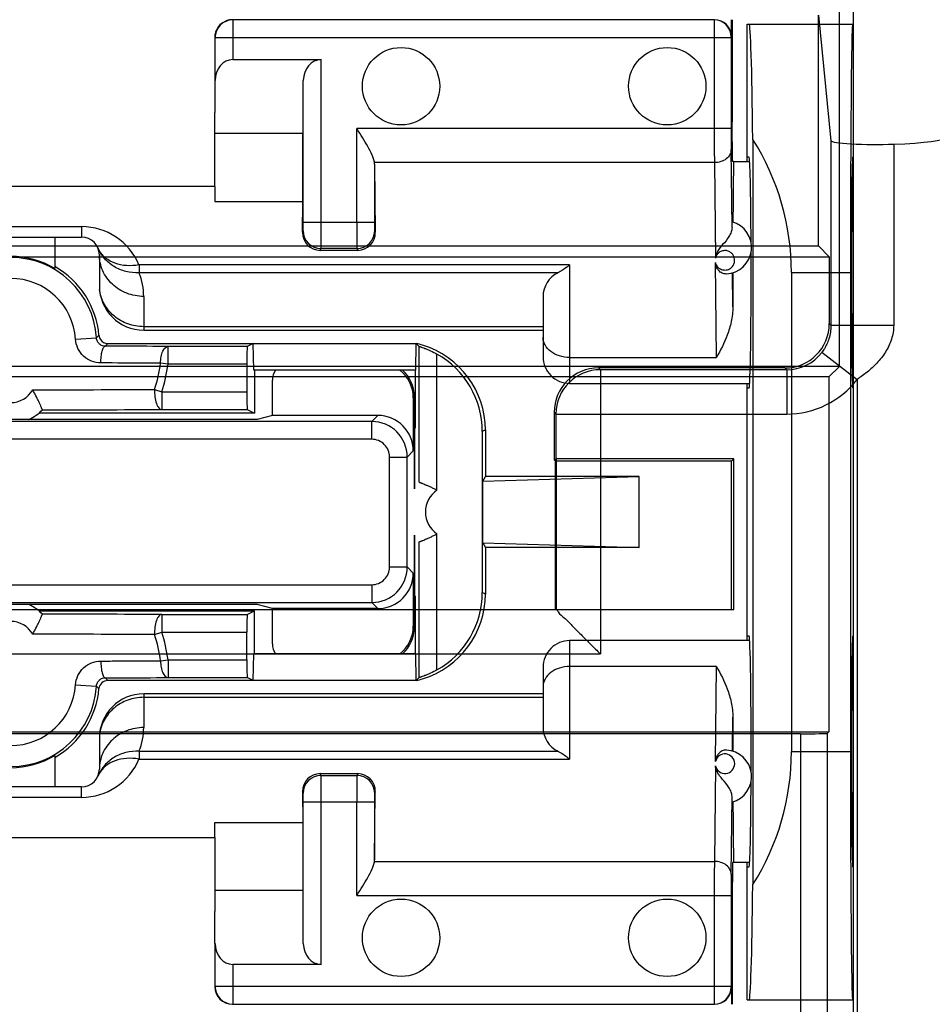
# Model space of a CAD drawing. Units: millimetres. Extents: x -79 to 32, y -24 to 46.
# Drawn here: x 11 to 22, y -6 to 6 of the extents above; entities that cross this region are included whole.
import ezdxf

# ---------------------------------------------------------------- set-up
doc = ezdxf.new("R2010")
doc.units = ezdxf.units.MM
doc.header["$LTSCALE"] = 16.335
doc.layers.get('0').update_dxf_attribs({"linetype": 'CONTINUOUS'})
for name, color, linetype in [('ASSI', 7, 'CONTINUOUS'), ('DRAFT', 7, 'CONTINUOUS'), ('RACCORDO', 7, 'CONTINUOUS'), ('SMUSSO', 7, 'CONTINUOUS')]:
    doc.layers.add(name, color=color, linetype=linetype)

msp = doc.modelspace()

# ---------------------------------------------------------------- linework, layer by layer
at = {"color": 7, "linetype": 'CONTINUOUS'}
for p, q in [((19.35, 3.95), (19.529, 3.95)), ((13.5, 3.669), (8.9, 3.669)), ((13.5, 3.669), (13.5, 3.502)), ((12.7, 2.05), (17.2, 2.05)), ((13.933, 1.9), (13.866, 1.867)), ((13.941, 1.6), (13.933, 1.9)), ((15.772, 1.9), (15.805, 1.867)), ((13.866, 1.867), (12.974, 1.867)), ((15.805, 0.336), (15.805, 1.867)), ((13.863, 1.667), (13.863, 1.355)), ((15.767, 1.6), (13.941, 1.6)), ((13.95, 1.6), (13.95, 1.113)), ((17.5, 1.45), (19.529, 1.45)), ((13.95, 1.113), (11.517, 1.113)), ((12.904, 1.155), (13.866, 1.155)), ((13.866, 1.155), (13.95, 1.113)), ((16.523, 0.347), (18.282, 0.4)), ((16.523, 0.347), (16.55, 0.4)), ((16.523, -0.347), (16.523, 0.347)), ((18.282, 0.4), (16.55, 0.4)), ((18.282, -0.4), (18.282, 0.4)), ((15.805, -1.867), (15.805, -0.336)), ((16.523, -0.347), (18.282, -0.4)), ((16.523, -0.347), (16.55, -0.4)), ((18.282, -0.4), (16.55, -0.4)), ((11.517, -1.113), (13.95, -1.113)), ((12.904, -1.155), (13.866, -1.155)), ((13.866, -1.155), (13.95, -1.113)), ((13.95, -1.6), (13.95, -1.113)), ((13.863, -1.667), (13.863, -1.355)), ((19.529, -1.45), (17.5, -1.45)), ((13.933, -1.9), (13.941, -1.6)), ((15.767, -1.6), (13.941, -1.6)), ((12.974, -1.867), (13.866, -1.867)), ((13.933, -1.9), (13.866, -1.867)), ((15.772, -1.9), (15.805, -1.867)), ((17.2, -2.05), (12.7, -2.05)), ((13.5, -3.669), (13.5, -3.502)), ((8.9, -3.669), (13.5, -3.669)), ((19.529, -3.95), (19.35, -3.95))]:
    msp.add_line(p, q, dxfattribs=at)
at = {"color": 253, "linetype": 'CONTINUOUS'}
for p, q in [((11.931, 1.948), (12.168, 1.963)), ((12.974, 1.667), (12.974, 1.867)), ((16.005, 0.247), (16.005, 1.78)), ((12.974, 1.667), (12.889, 1.678)), ((13.863, 1.667), (12.974, 1.667)), ((12.823, 1.381), (12.904, 1.355)), ((12.904, 1.355), (13.863, 1.355)), ((12.904, 1.355), (12.904, 1.155)), ((16.005, -1.78), (16.005, -0.247)), ((12.904, -1.155), (12.904, -1.355)), ((12.823, -1.381), (12.904, -1.355)), ((12.904, -1.355), (13.863, -1.355)), ((12.889, -1.678), (12.974, -1.667)), ((12.974, -1.667), (13.863, -1.667)), ((12.974, -1.667), (12.974, -1.867)), ((11.931, -1.948), (12.168, -1.963))]:
    msp.add_line(p, q, dxfattribs=at)
at = {"color": 7, "linetype": 'CONTINUOUS'}
for centre, radius, start, end in [((11.2, 1.9), 0.97, 3.7354, 176.2646), ((15.515, 0.909), 1, 0.0019, 60.6656), ((11.2, 1.5), 0.5, 294.1472, 315.8807), ((11.239, 439.912), 438.76, 270.0418, 270.21741), ((15.515, -0.909), 1, 299.3344, 359.9981), ((11.2, -1.5), 0.5, 44.1192, 65.8567), ((11.239, -439.912), 438.76, 89.78259, 89.9582), ((11.2, -1.9), 0.97, 183.7354, 356.2646)]:
    msp.add_arc(centre, radius, start, end, dxfattribs=at)
at = {"color": 253, "linetype": 'CONTINUOUS'}
for centre, radius, start, end in [((11.2, 1.9), 0.733, 3.7354, 176.2646), ((10.265, 3.928), 2.734, 314.0786, 314.9078), ((9.936, 4.053), 3.194, 316.8543, 317.6105), ((11.2, 1.9), 1.704, 342.2616, 352.5104), ((11.2, 1.9), 1.789, 342.2616, 352.5104), ((11.2, 1.519), 0.286, 209.5888, 330.4095), ((11.229, 422.633), 421.255, 270.02987, 270.21678), ((16.175, 0), 0.3, 124.5211, 235.4789), ((11.2, -1.519), 0.286, 29.5906, 150.4094), ((11.229, -422.633), 421.255, 89.78322, 89.97013), ((11.2, -1.9), 1.704, 7.4896, 17.7384), ((11.2, -1.9), 1.789, 7.4896, 17.7384), ((9.936, -4.053), 3.194, 42.3895, 43.1457), ((11.2, -1.9), 0.733, 183.7354, 356.2646), ((10.265, -3.928), 2.734, 45.0922, 45.9214)]:
    msp.add_arc(centre, radius, start, end, dxfattribs=at)
at = {"color": 7, "linetype": 'CONTINUOUS'}
for centre, start_param, end_param in [((13.866, 1.667), 0.008727, 1.570796), ((13.866, 1.355), -4.712389, -3.150319), ((13.866, -1.355), 0.008727, 1.570796), ((13.866, -1.667), -4.712389, -3.150319)]:
    msp.add_ellipse(centre, major_axis=(0, 0.2), ratio=0.017455, start_param=start_param, end_param=end_param, dxfattribs=at)
at = {"color": 253, "linetype": 'CONTINUOUS'}
for points, knots in [([(12.216, 1.68), (12.181, 1.68), (12.11, 1.694), (12.018, 1.752), (11.953, 1.84), (11.934, 1.912), (11.931, 1.948)], [0, 0, 0, 0, 0.246274, 0.494788, 0.746294, 1, 1, 1, 1]), ([(12.267, 1.869), (12.256, 1.869), (12.232, 1.873), (12.201, 1.892), (12.176, 1.923), (12.169, 1.949), (12.168, 1.963)], [0, 0, 0, 0, 0.226385, 0.464307, 0.722173, 1, 1, 1, 1]), ([(12.216, 1.68), (12.216, 1.704), (12.219, 1.74), (12.225, 1.784), (12.231, 1.812), (12.239, 1.836), (12.248, 1.856), (12.259, 1.869), (12.267, 1.869)], [0, 0, 0, 0, 0.359802, 0.522335, 0.666074, 0.78699, 0.882569, 1, 1, 1, 1]), ([(12.974, 1.867), (12.916, 1.867), (12.681, 1.868), (12.445, 1.869), (12.267, 1.869)], [0, 0, 0, 0, 0.243652, 1, 1, 1, 1]), ([(12.889, 1.678), (12.89, 1.702), (12.893, 1.738), (12.904, 1.783), (12.92, 1.826), (12.947, 1.866), (12.974, 1.867)], [0, 0, 0, 0, 0.337019, 0.491582, 0.631163, 1, 1, 1, 1]), ([(12.889, 1.678), (12.834, 1.678), (12.61, 1.679), (12.386, 1.68), (12.216, 1.68)], [0, 0, 0, 0, 0.243655, 1, 1, 1, 1]), ([(12.823, 1.381), (12.821, 1.353), (12.823, 1.3), (12.836, 1.237), (12.854, 1.196), (12.868, 1.174), (12.885, 1.159), (12.898, 1.155), (12.904, 1.155)], [0, 0, 0, 0, 0.32735, 0.621975, 0.744843, 0.847375, 0.930425, 1, 1, 1, 1]), ([(12.904, -1.155), (12.898, -1.155), (12.885, -1.159), (12.868, -1.174), (12.854, -1.196), (12.836, -1.237), (12.823, -1.3), (12.821, -1.353), (12.823, -1.381)], [0, 0, 0, 0, 0.069575, 0.152625, 0.255157, 0.378025, 0.67265, 1, 1, 1, 1]), ([(11.931, -1.948), (11.934, -1.912), (11.953, -1.84), (12.018, -1.752), (12.11, -1.694), (12.181, -1.68), (12.216, -1.68)], [0, 0, 0, 0, 0.253573, 0.505215, 0.753838, 1, 1, 1, 1]), ([(12.216, -1.68), (12.273, -1.68), (12.498, -1.679), (12.722, -1.679), (12.889, -1.678)], [0, 0, 0, 0, 0.255833, 1, 1, 1, 1]), ([(12.216, -1.68), (12.216, -1.704), (12.219, -1.74), (12.225, -1.784), (12.231, -1.812), (12.239, -1.836), (12.248, -1.856), (12.259, -1.869), (12.267, -1.869)], [0, 0, 0, 0, 0.359802, 0.522335, 0.666074, 0.78699, 0.882569, 1, 1, 1, 1]), ([(12.889, -1.678), (12.89, -1.702), (12.893, -1.738), (12.904, -1.783), (12.92, -1.826), (12.947, -1.866), (12.974, -1.867)], [0, 0, 0, 0, 0.337019, 0.491582, 0.631163, 1, 1, 1, 1]), ([(12.168, -1.963), (12.169, -1.949), (12.176, -1.923), (12.201, -1.892), (12.232, -1.873), (12.256, -1.869), (12.267, -1.869)], [0, 0, 0, 0, 0.277788, 0.535855, 0.773795, 1, 1, 1, 1]), ([(12.267, -1.869), (12.327, -1.869), (12.563, -1.868), (12.798, -1.868), (12.974, -1.867)], [0, 0, 0, 0, 0.255836, 1, 1, 1, 1])]:
    msp.add_open_spline(points, degree=3, knots=knots, dxfattribs=at)
at = {"color": 7, "linetype": 'CONTINUOUS'}
for points, knots in [([(15.805, 1.867), (15.805, 1.867), (15.807, 1.866), (15.81, 1.865), (15.816, 1.863), (15.823, 1.861), (15.832, 1.858), (15.847, 1.852), (15.87, 1.844), (15.901, 1.832), (15.947, 1.811), (15.982, 1.793), (16.005, 1.78)], [0, 0, 0, 0, 0.00608, 0.022092, 0.047845, 0.08308, 0.127293, 0.179928, 0.307875, 0.460564, 0.631261, 1, 1, 1, 1]), ([(11.559, 1.152), (11.559, 1.152), (11.559, 1.153), (11.558, 1.154), (11.557, 1.155), (11.556, 1.159), (11.553, 1.164), (11.549, 1.173), (11.544, 1.184), (11.539, 1.196), (11.532, 1.211), (11.522, 1.233), (11.509, 1.263), (11.49, 1.3), (11.47, 1.339), (11.456, 1.365), (11.448, 1.378)], [0, 0, 0, 0, 0.001689, 0.006231, 0.013574, 0.023637, 0.051581, 0.089395, 0.136353, 0.191688, 0.254617, 0.324196, 0.478973, 0.647798, 0.823624, 1, 1, 1, 1]), ([(15.805, 0.336), (15.805, 0.336), (15.806, 0.336), (15.806, 0.336), (15.808, 0.335), (15.811, 0.334), (15.816, 0.332), (15.823, 0.329), (15.832, 0.326), (15.847, 0.32), (15.87, 0.31), (15.9, 0.297), (15.934, 0.282), (15.969, 0.266), (15.993, 0.253), (16.005, 0.247)], [0, 0, 0, 0, 0.001638, 0.005897, 0.012767, 0.022197, 0.048503, 0.084348, 0.129215, 0.1824, 0.310681, 0.463059, 0.633069, 0.814196, 1, 1, 1, 1]), ([(15.805, -0.336), (15.805, -0.336), (15.806, -0.336), (15.806, -0.336), (15.808, -0.335), (15.811, -0.334), (15.816, -0.332), (15.823, -0.329), (15.832, -0.326), (15.847, -0.32), (15.87, -0.31), (15.9, -0.297), (15.934, -0.282), (15.969, -0.266), (15.993, -0.253), (16.005, -0.247)], [0, 0, 0, 0, 0.001638, 0.005895, 0.012763, 0.022191, 0.048494, 0.084337, 0.129206, 0.182391, 0.310678, 0.463066, 0.633082, 0.814203, 1, 1, 1, 1]), ([(11.448, -1.378), (11.456, -1.365), (11.47, -1.339), (11.49, -1.3), (11.509, -1.263), (11.522, -1.233), (11.532, -1.211), (11.539, -1.196), (11.544, -1.184), (11.549, -1.173), (11.553, -1.164), (11.556, -1.159), (11.557, -1.155), (11.558, -1.154), (11.559, -1.153), (11.559, -1.152), (11.559, -1.152)], [0, 0, 0, 0, 0.176377, 0.352203, 0.52103, 0.675808, 0.745387, 0.808316, 0.863651, 0.91061, 0.948423, 0.976366, 0.986427, 0.99377, 0.998311, 1, 1, 1, 1]), ([(16.005, -1.78), (15.982, -1.793), (15.947, -1.811), (15.901, -1.832), (15.87, -1.844), (15.847, -1.852), (15.832, -1.858), (15.823, -1.861), (15.816, -1.863), (15.81, -1.865), (15.807, -1.866), (15.805, -1.867), (15.805, -1.867)], [0, 0, 0, 0, 0.368739, 0.539436, 0.692125, 0.820072, 0.872707, 0.91692, 0.952155, 0.977908, 0.99392, 1, 1, 1, 1])]:
    msp.add_open_spline(points, degree=3, knots=knots, dxfattribs=at)
at = {"layer": 'ASSI', "color": 7, "linetype": 'CONTINUOUS'}
for p, q in [((20.7, -17.5), (20.7, 17.5)), ((20.54, 1.641), (20.54, 17.34)), ((20.304, 5.6), (20.445, 4.186)), ((20.304, 3), (20.304, 5.6)), ((5.45, 3), (20.304, 3)), ((20.304, 3), (20.426, 2.878)), ((5.328, 2.878), (20.426, 2.878)), ((20.426, 2.878), (20.426, 2.124)), ((20.54, 1.641), (4.591, 1.641)), ((19.926, 1.624), (17.826, 1.624)), ((20.54, 1.641), (20.421, 1.522)), ((13.95, 1.522), (8.45, 1.522)), ((14.151, 1.522), (13.95, 1.522)), ((15.683, 1.522), (14.151, 1.522)), ((15.763, 1.522), (15.683, 1.522)), ((20.421, 1.522), (15.763, 1.522)), ((20.421, 1.522), (20.421, -2.478)), ((17.326, 1.124), (17.326, 0.589)), ((17.35, 0.589), (17.326, 0.589)), ((17.326, 0.589), (17.341, 0.574)), ((19.324, 0.574), (17.341, 0.574)), ((17.341, -1.1), (17.341, 0.574)), ((19.35, 0.6), (17.35, 0.6)), ((17.35, 0.6), (17.35, -1.1)), ((19.35, 0.6), (19.324, 0.574)), ((19.324, -1.1), (19.324, 0.574)), ((19.35, -1.1), (19.35, 0.6)), ((17.346, -1.1), (19.35, -1.1)), ((20.102, -2.5), (4.85, -2.5)), ((4.872, -2.478), (20.421, -2.478)), ((20.402, -2.497), (20.421, -2.478)), ((19.523, -5.5), (20.689, -5.5))]:
    msp.add_line(p, q, dxfattribs=at)
at = {"layer": 'ASSI', "color": 253, "linetype": 'CONTINUOUS'}
for p, q in [((20.445, 4.186), (20.445, 2.105)), ((21.152, 4.147), (21.152, 2.105)), ((20.445, 2.105), (20.426, 2.124)), ((20.445, 2.105), (21.152, 2.105)), ((20.342, 1.8), (20.739, 1.495)), ((17.826, 1.624), (17.846, 1.604)), ((19.946, 1.604), (17.846, 1.604)), ((17.846, 1.604), (17.846, -1.6)), ((19.946, 1.604), (19.926, 1.624)), ((19.946, 1.604), (19.946, 1.104)), ((20.739, 1.495), (20.739, -17.869)), ((17.326, 1.124), (17.346, 1.104)), ((17.346, 1.104), (19.946, 1.104)), ((17.346, 1.104), (17.346, -1.1)), ((7.154, -1.1), (17.346, -1.1)), ((6.654, -1.6), (17.846, -1.6)), ((20.102, -2.5), (20.102, -17.202)), ((20.402, -2.497), (20.402, -17.202))]:
    msp.add_line(p, q, dxfattribs=at)
at = {"layer": 'ASSI', "color": 7, "linetype": 'CONTINUOUS'}
for centre in [(15.6, 4.8), (18.6, 4.8), (15.6, -4.8), (18.6, -4.8)]:
    msp.add_circle(centre, 0.436, dxfattribs=at)
at = {"layer": 'ASSI', "color": 253, "linetype": 'CONTINUOUS'}
for centre, radius, start, end in [((19.946, 2.104), 0.5, 269.9936, 322.4908), ((17.846, 1.104), 0.5, 90.0053, 179.9947), ((19.946, 2.104), 1, 270.0011, 322.4891)]:
    msp.add_arc(centre, radius, start, end, dxfattribs=at)
at = {"layer": 'ASSI', "color": 7, "linetype": 'CONTINUOUS'}
for centre, major_axis, ratio, start_param, end_param in [((20.739, 4.226), (1, 0), 0.087489, -1.145388, -0.017453), ((20.945, 4.187), (0.5, 0), 0.087489, -3.132866, -1.145388), ((19.926, 2.124), (0.354, -0.354), 0.999924, -0.78536, 0.78536), ((17.826, 1.124), (-0.354, 0.354), 0.999924, -0.78536, 0.78536), ((20.102, -2.497), (0.3, 0), 0.008727, -1.570796, -0.008727)]:
    msp.add_ellipse(centre, major_axis=major_axis, ratio=ratio, start_param=start_param, end_param=end_param, dxfattribs=at)
at = {"layer": 'ASSI', "color": 253, "linetype": 'CONTINUOUS'}
for points, knots in [([(20.445, 2.105), (20.445, 2.078), (20.441, 2.027), (20.424, 1.955), (20.4, 1.894), (20.373, 1.843), (20.352, 1.813), (20.342, 1.8)], [0, 0, 0, 0, 0.242298, 0.470657, 0.671521, 0.847288, 1, 1, 1, 1]), ([(21.152, 2.105), (21.152, 2.051), (21.134, 1.944), (21.064, 1.8), (20.966, 1.678), (20.857, 1.577), (20.778, 1.521), (20.739, 1.495)], [0, 0, 0, 0, 0.209001, 0.418959, 0.621956, 0.816759, 1, 1, 1, 1])]:
    msp.add_open_spline(points, degree=3, knots=knots, dxfattribs=at)
at = {"layer": 'ASSI', "color": 7, "linetype": 'CONTINUOUS'}
msp.add_open_spline([(17.346, -1.1), (17.358, -1.1), (17.381, -1.15), (17.448, -1.195), (17.53, -1.287), (17.631, -1.384), (17.737, -1.491), (17.809, -1.564), (17.846, -1.6)], degree=3, knots=[0, 0, 0, 0, 0.054193, 0.184768, 0.361241, 0.564952, 0.782328, 1, 1, 1, 1], dxfattribs=at)
at = {"layer": 'DRAFT', "color": 7, "linetype": 'CONTINUOUS'}
for p, q in [((19.332, 5.55), (19.332, 4.397)), ((19.5, 5.5), (20.7, 5.5)), ((19.5, 3.95), (19.5, 5.5)), ((20.7, -5.5), (20.7, 5.5)), ((13.5, 3.669), (13.5, 4.504)), ((19.336, 3.95), (19.332, 4.397)), ((14.494, 4.266), (13.5, 4.266)), ((14.494, 3.502), (14.494, 4.266)), ((19.564, 4.201), (19.564, -4.201)), ((19.523, 4), (19.5, 4)), ((20.689, 4), (20.7, 4)), ((19.35, 3.95), (19.336, 3.95)), ((13.5, 3.502), (14.494, 3.502)), ((11.7, 3.1), (11.7, 2.744)), ((20.664, 2.7), (20.664, -2.7)), ((15.763, 0.95), (15.763, 1.6)), ((19.5, -1.45), (19.5, 1.45)), ((19.5, 1.4), (19.523, 1.4)), ((20.7, 1.4), (20.689, 1.4)), ((13.977, 1.044), (8.423, 1.044)), ((14.151, 1.088), (13.977, 1.044)), ((15.75, 0.95), (15.763, 0.95)), ((15.75, 0.263), (15.75, 0.95)), ((15.75, -0.95), (15.75, -0.263)), ((15.75, -0.95), (15.763, -0.95)), ((15.763, -1.6), (15.763, -0.95)), ((13.977, -1.044), (8.423, -1.044)), ((14.151, -1.088), (13.977, -1.044)), ((19.523, -1.4), (19.5, -1.4)), ((20.689, -1.4), (20.7, -1.4)), ((11.7, -2.744), (11.7, -3.1)), ((13.5, -3.502), (14.494, -3.502)), ((14.494, -3.502), (14.494, -4.266)), ((13.5, -3.669), (13.5, -4.504)), ((19.336, -3.95), (19.332, -4.397)), ((19.35, -3.95), (19.336, -3.95)), ((19.5, -5.5), (19.5, -3.95)), ((19.5, -4), (19.523, -4)), ((20.7, -4), (20.689, -4)), ((14.494, -4.266), (13.5, -4.266)), ((19.332, -4.397), (19.332, -5.55)), ((19.5, -5.5), (20.7, -5.5))]:
    msp.add_line(p, q, dxfattribs=at)
at = {"layer": 'DRAFT', "color": 253, "linetype": 'CONTINUOUS'}
for p, q in [((20, 2.7), (20.664, 2.7)), ((20, -2.7), (20.664, -2.7))]:
    msp.add_line(p, q, dxfattribs=at)
at = {"layer": 'DRAFT', "color": 7, "linetype": 'CONTINUOUS'}
for centre, major_axis, ratio, start_param, end_param in [((19.523, 2.7), (0, 2.8), 0.017455, -1.005201, 0), ((20.689, 2.7), (0, 2.8), 0.008727, 6.283185, 7.853982), ((17.2, 2.7), (0.026, 2.8), 1, -1.561635, -0.99604), ((19.523, 2.7), (0, 1.3), 0.017455, -1.307758, 0), ((20.689, 2.7), (0, 1.3), 0.008727, 0, 3.141593), ((19.35, 2.7), (0, 1.25), 0.008727, 0, 1.098259), ((11.2, 1.915), (0, 0.968), 0.999886, -0.542563, 0.542563), ((19.523, 2.7), (0, 1.3), 0.017455, -3.141593, -1.392187), ((19.523, -2.7), (0, 1.3), 0.017455, -1.747868, 0), ((20.689, -2.7), (0, 1.3), 0.008727, 0, 3.141593), ((11.2, -1.915), (0, 0.968), 0.999886, -3.684155, -2.59903), ((17.2, -2.7), (0.015, 2.8), 1, -2.13099, -1.565395), ((20.689, -2.7), (0, 2.8), 0.008727, 1.570796, 3.141593), ((19.523, -2.7), (0, 1.3), 0.017455, -3.141593, -1.834875), ((19.35, -2.7), (0, 1.25), 0.008727, 2.043334, 3.141593), ((19.523, -2.7), (0, 2.8), 0.017455, -3.141593, -2.136392)]:
    msp.add_ellipse(centre, major_axis=major_axis, ratio=ratio, start_param=start_param, end_param=end_param, dxfattribs=at)
at = {"layer": 'RACCORDO', "color": 7, "linetype": 'CONTINUOUS'}
for p, q in [((19.323, 5.36), (19.323, 5.55)), ((19.13, 5.547), (13.703, 5.547)), ((13.503, 5.347), (13.503, 4.864)), ((19.32, 5.347), (19.32, 4.322)), ((13.703, 5.1), (14.698, 5.1)), ((13.503, 4.864), (13.5, 4.504)), ((14.498, 3.269), (14.498, 4.864)), ((15.302, 3.923), (15.31, 3.154)), ((15.302, 3.923), (15.302, 3.269)), ((14.49, 3.154), (14.494, 3.502)), ((10.4, 3.1), (12, 3.1)), ((12.2, 2.9), (12.2, 2.55)), ((14.688, 2.95), (15.112, 2.95)), ((17.2, 2.428), (17.2, 1.75)), ((12.295, 1.9), (15.772, 1.9)), ((15.767, 1.6), (15.772, 1.9)), ((14.151, 1.522), (13.95, 1.522)), ((14.151, 1.088), (14.151, 1.488)), ((15.763, 1.522), (15.683, 1.522)), ((15.738, 1.288), (15.738, 0.688)), ((15.75, 1.3), (15.75, 0.263)), ((15.338, 1.088), (14.151, 1.088)), ((16.515, 0.909), (16.515, -0.909)), ((16.55, 0.925), (16.55, 0.4)), ((15.75, -0.263), (15.75, -1.3)), ((16.55, -0.4), (16.55, -0.925)), ((15.738, -0.688), (15.738, -1.288)), ((15.338, -1.088), (14.151, -1.088)), ((14.151, -1.488), (14.151, -1.088)), ((15.772, -1.9), (15.767, -1.6)), ((17.2, -1.75), (17.2, -2.428)), ((15.772, -1.9), (12.295, -1.9)), ((12.2, -2.55), (12.2, -2.9)), ((15.112, -2.95), (14.688, -2.95)), ((12, -3.1), (10.4, -3.1)), ((14.49, -3.154), (14.494, -3.502)), ((15.302, -3.923), (15.31, -3.154)), ((14.498, -4.864), (14.498, -3.269)), ((15.302, -3.269), (15.302, -3.923)), ((19.32, -4.322), (19.32, -5.347)), ((13.503, -4.864), (13.5, -4.504)), ((13.503, -4.864), (13.503, -5.347)), ((14.698, -5.1), (13.703, -5.1)), ((19.323, -5.36), (19.323, -5.55)), ((13.703, -5.547), (19.13, -5.547))]:
    msp.add_line(p, q, dxfattribs=at)
at = {"layer": 'RACCORDO', "color": 253, "linetype": 'CONTINUOUS'}
for p, q in [((13.703, 5.547), (13.703, 5.1)), ((19.13, 5.547), (19.13, 5.347)), ((19.32, 5.347), (13.503, 5.347)), ((19.13, 5.347), (19.13, 4.322)), ((19.323, 5.36), (19.32, 5.357)), ((19.32, 5.357), (19.32, 5.347)), ((14.698, 3.269), (14.698, 5.1)), ((19.32, 4.322), (15.102, 4.322)), ((15.102, 3.269), (15.102, 4.322)), ((19.33, 3.206), (19.321, 4.085)), ((19.131, 3.939), (15.301, 3.939)), ((19.131, 3.939), (19.142, 2.86)), ((14.498, 3.269), (15.302, 3.269)), ((10.4, 3.217), (12, 3.217)), ((12, 3.217), (12, 3.1)), ((14.49, 3.154), (14.497, 3.169)), ((15.303, 3.169), (15.31, 3.154)), ((14.688, 2.95), (14.697, 2.969)), ((15.103, 2.969), (14.697, 2.969)), ((15.103, 2.969), (15.112, 2.95)), ((17.5, 2.785), (12.647, 2.785)), ((12.647, 2.785), (12.647, 2.698)), ((17.5, 2.785), (17.5, 1.45)), ((19.154, 1.742), (19.143, 2.812)), ((17.369, 2.698), (12.647, 2.698)), ((19.34, 2.312), (19.336, 2.695)), ((12.7, 2.43), (12.7, 2.05)), ((17.2, 2.089), (12.7, 2.089)), ((17.5, 1.742), (19.154, 1.742)), ((15.75, 1.3), (15.738, 1.288)), ((15.27, 1.02), (7.13, 1.02)), ((15.338, 1.088), (15.27, 1.02)), ((15.27, 0.82), (15.27, 1.02)), ((15.27, 0.82), (7.13, 0.82)), ((15.738, 0.688), (15.67, 0.62)), ((15.47, 0.62), (15.67, 0.62)), ((15.47, -0.62), (15.47, 0.62)), ((15.67, -0.62), (15.67, 0.62)), ((15.47, -0.62), (15.67, -0.62)), ((15.67, -0.62), (15.738, -0.688)), ((7.13, -0.82), (15.27, -0.82)), ((15.27, -0.82), (15.27, -1.02)), ((7.13, -1.02), (15.27, -1.02)), ((15.27, -1.02), (15.338, -1.088)), ((15.738, -1.288), (15.75, -1.3)), ((17.5, -1.45), (17.5, -2.785)), ((19.154, -1.742), (17.5, -1.742)), ((19.143, -2.812), (19.154, -1.742)), ((12.7, -2.05), (12.7, -2.43)), ((12.7, -2.089), (17.2, -2.089)), ((19.336, -2.695), (19.34, -2.312)), ((12.647, -2.698), (17.369, -2.698)), ((12.647, -2.698), (12.647, -2.785)), ((12.647, -2.785), (17.5, -2.785)), ((19.142, -2.86), (19.131, -3.939)), ((14.697, -2.969), (14.688, -2.95)), ((14.697, -2.969), (15.103, -2.969)), ((15.112, -2.95), (15.103, -2.969)), ((12, -3.217), (12, -3.1)), ((12, -3.217), (10.4, -3.217)), ((14.497, -3.169), (14.49, -3.154)), ((15.31, -3.154), (15.303, -3.169)), ((19.321, -4.085), (19.33, -3.206)), ((14.498, -3.269), (15.302, -3.269)), ((14.698, -5.1), (14.698, -3.269)), ((15.102, -4.322), (15.102, -3.269)), ((15.301, -3.939), (19.131, -3.939)), ((15.102, -4.322), (19.32, -4.322)), ((19.13, -4.322), (19.13, -5.347)), ((13.703, -5.1), (13.703, -5.547)), ((13.503, -5.347), (19.32, -5.347)), ((19.13, -5.347), (19.13, -5.547)), ((19.32, -5.347), (19.32, -5.357)), ((19.32, -5.357), (19.323, -5.36))]:
    msp.add_line(p, q, dxfattribs=at)
at = {"layer": 'RACCORDO', "color": 7, "linetype": 'CONTINUOUS'}
for centre, radius, start, end in [((13.703, 5.347), 0.2, 90.0085, 179.9914), ((19.25, 2.983), 0.3, 273.3357, 74.2229), ((12, 2.9), 0.2, 0, 90), ((11.2, 1.9), 1, 5.2157, 60), ((12.7, 2.55), 0.5, 180, 270), ((12.295, 2), 0.1, 213.4395, 269.9989), ((15.55, 0.927), 0.998, 72.9115, 77.1806), ((15.55, 0.925), 1, 359.9999, 72.9247), ((17.5, 1.75), 0.3, 179.999, 270), ((15.55, -0.925), 1, 287.0756, 0.0001), ((17.5, -1.75), 0.3, 90, 180.001), ((15.55, -0.927), 0.998, 282.8194, 287.0888), ((11.2, -1.9), 1, 300, 354.7843), ((12.295, -2), 0.0996, 89.997, 174.7635), ((12.7, -2.55), 0.5, 90, 180), ((19.25, -2.983), 0.3, 285.7766, 86.7444), ((12, -2.9), 0.2, 270, 360), ((13.703, -5.347), 0.2, 180.0086, 269.9915)]:
    msp.add_arc(centre, radius, start, end, dxfattribs=at)
at = {"layer": 'RACCORDO', "color": 253, "linetype": 'CONTINUOUS'}
for centre, radius, start, end in [((19.13, 5.357), 0.19, 0.0053, 89.9947), ((90.306, 4.31), 71.176, 179.99039, 180.29872), ((12, 2.517), 0.7, 22.5285, 89.9935), ((14.697, 3.169), 0.2, 180.014, 269.993), ((15.103, 3.169), 0.2, 270.007, 359.986), ((12.441, 3.083), 0.277, 202.5113, 209.0471), ((12.001, 2.43), 0.699, 359.9751, 22.5215), ((12.635, 2.559), 0.435, 180.0006, 181.1882), ((12.641, 2.559), 0.441, 181.1969, 186.416), ((15.27, 0.62), 0.4, 0.0029, 89.9971), ((15.27, 0.62), 0.2, 359.9996, 90.0004), ((15.27, -0.62), 0.4, 270.0029, 359.9971), ((15.27, -0.62), 0.2, 269.9996, 0.0004), ((12, -2.43), 0.7, 337.492, 0.0048), ((12.641, -2.559), 0.441, 173.5839, 178.8055), ((12.635, -2.559), 0.435, 178.8143, 179.9995), ((19.25, -2.837), 0.11, 192.0437, 166.7646), ((12, -2.517), 0.7, 270.0018, 337.4762), ((12.438, -3.082), 0.274, 150.8964, 157.4658), ((14.697, -3.169), 0.2, 90.007, 179.986), ((15.103, -3.169), 0.2, 0.014, 89.993), ((76.425, -4.275), 57.295, 179.6639, 180.047), ((41.342, -4.293), 22.022, 179.4579, 180.0758), ((19.13, -5.357), 0.19, 270.0053, 359.9947)]:
    msp.add_arc(centre, radius, start, end, dxfattribs=at)
at = {"layer": 'RACCORDO', "color": 7, "linetype": 'CONTINUOUS'}
for centre, major_axis, ratio, start_param, end_param in [((13.7, 5.35), (0.141, -0.141), 0.999924, 2.356233, 3.612804), ((19.133, 5.36), (0.134, 0.134), 0.999924, -0.78536, 0.78536), ((13.7, 5.35), (0.141, -0.141), 0.999924, -2.462829, -2.356233), ((13.7, 5.35), (-0.141, 0.141), 0.999924, 0.471211, 0.678763), ((13.703, 4.862), (0, 0.238), 0.8391, 0, 1.56207), ((14.698, 4.862), (0, 0.238), 0.8391, 0, 1.56207), ((15.102, 3.921), (0.2, 0), 0.8391, 0.008727, 0.107174), ((14.69, 3.154), (0.048, 0.199), 0.976606, -4.481314, -2.91067), ((15.11, 3.154), (-0.048, 0.199), 0.976606, -3.372515, -1.801871), ((17.5, 2.428), (0, 0.3), 1, 0.452201, 1.570796), ((19.35, 2.7), (0, 1.25), 0.008727, -4.70949, -4.39671), ((14.351, 1.488), (-0.194, -0.049), 0.999353, -0.841122, -0.244737), ((15.338, 1.288), (-0.283, -0.283), 0.999924, 2.356233, 3.251718), ((15.35, 1.3), (0.283, 0.283), 0.999924, -0.78536, 0.063262), ((15.338, 0.688), (0.283, 0.283), 0.999924, -0.78536, 0.78536), ((15.338, -0.688), (-0.283, 0.283), 0.999924, -3.926953, -2.356233), ((15.338, -1.288), (0.283, -0.283), 0.999924, -0.110125, 0.78536), ((15.35, -1.3), (0.283, -0.283), 0.999924, -0.063262, 0.78536), ((14.351, -1.488), (0.194, -0.049), 0.999353, -2.896856, -2.30047), ((19.35, -2.7), (0, 1.25), 0.008727, 1.255117, 1.567898), ((17.5, -2.428), (0, 0.3), 1, 1.570796, 2.689392), ((14.69, -3.154), (-0.048, 0.199), 0.976606, -0.230922, 1.339722), ((15.11, -3.154), (0.048, 0.199), 0.976606, -1.339722, 0.230922), ((15.102, -3.921), (0.2, 0), 0.8391, -0.107174, -0.008727), ((13.703, -4.862), (0, 0.238), 0.8391, -4.703662, -3.141593), ((14.698, -4.862), (0, 0.238), 0.8391, -4.703662, -3.141593), ((13.7, -5.35), (0.141, 0.141), 0.999924, -3.926953, -2.356233), ((19.133, -5.36), (0.134, -0.134), 0.999924, -0.78536, 0.78536)]:
    msp.add_ellipse(centre, major_axis=major_axis, ratio=ratio, start_param=start_param, end_param=end_param, dxfattribs=at)
for points, knots in [([(15.301, 3.939), (15.299, 3.953), (15.291, 3.982), (15.267, 4.043), (15.224, 4.123), (15.165, 4.222), (15.123, 4.288), (15.102, 4.322)], [0, 0, 0, 0, 0.097127, 0.207142, 0.454204, 0.722567, 1, 1, 1, 1]), ([(19.33, 3.206), (19.33, 3.211), (19.33, 3.22), (19.331, 3.233), (19.331, 3.244), (19.331, 3.254), (19.331, 3.261), (19.331, 3.266), (19.331, 3.269), (19.331, 3.27), (19.331, 3.271), (19.331, 3.272), (19.332, 3.272)], [0, 0, 0, 0, 0.223649, 0.423351, 0.59598, 0.739278, 0.852235, 0.933935, 0.962773, 0.983448, 0.995858, 1, 1, 1, 1]), ([(19.33, 3.206), (19.33, 3.189), (19.322, 3.154), (19.288, 3.087), (19.229, 3.019), (19.172, 2.954), (19.149, 2.899), (19.144, 2.873), (19.142, 2.86)], [0, 0, 0, 0, 0.124789, 0.266532, 0.557522, 0.801669, 0.903581, 1, 1, 1, 1]), ([(17.5, 2.785), (17.489, 2.776), (17.448, 2.744), (17.403, 2.715), (17.369, 2.698)], [0, 0, 0, 0, 0.269898, 1, 1, 1, 1]), ([(19.267, 2.683), (19.251, 2.682), (19.218, 2.69), (19.177, 2.72), (19.152, 2.764), (19.145, 2.796), (19.143, 2.812)], [0, 0, 0, 0, 0.246059, 0.501545, 0.753574, 1, 1, 1, 1]), ([(19.34, 2.312), (19.34, 2.256), (19.326, 2.148), (19.267, 1.954), (19.202, 1.823), (19.154, 1.742)], [0, 0, 0, 0, 0.276844, 0.537519, 1, 1, 1, 1]), ([(19.154, -1.742), (19.202, -1.823), (19.267, -1.954), (19.326, -2.148), (19.34, -2.256), (19.34, -2.312)], [0, 0, 0, 0, 0.462496, 0.723184, 1, 1, 1, 1]), ([(17.369, -2.698), (17.38, -2.704), (17.426, -2.728), (17.469, -2.759), (17.5, -2.785)], [0, 0, 0, 0, 0.22947, 1, 1, 1, 1]), ([(19.267, -2.683), (19.251, -2.682), (19.218, -2.69), (19.177, -2.721), (19.152, -2.764), (19.145, -2.796), (19.143, -2.812)], [0, 0, 0, 0, 0.246207, 0.50163, 0.753605, 1, 1, 1, 1]), ([(19.33, -3.206), (19.33, -3.189), (19.322, -3.154), (19.288, -3.087), (19.238, -3.03), (19.191, -2.976), (19.165, -2.938), (19.149, -2.899), (19.144, -2.873), (19.142, -2.86)], [0, 0, 0, 0, 0.12477, 0.266511, 0.557394, 0.687736, 0.801769, 0.903629, 1, 1, 1, 1]), ([(19.332, -3.272), (19.331, -3.272), (19.331, -3.271), (19.331, -3.27), (19.331, -3.269), (19.331, -3.266), (19.331, -3.261), (19.331, -3.254), (19.331, -3.245), (19.331, -3.233), (19.33, -3.22), (19.33, -3.211), (19.33, -3.206)], [0, 0, 0, 0, 0.003963, 0.015968, 0.036124, 0.064429, 0.145427, 0.258429, 0.402215, 0.575418, 0.77569, 1, 1, 1, 1]), ([(15.102, -4.322), (15.123, -4.288), (15.165, -4.222), (15.224, -4.123), (15.267, -4.043), (15.291, -3.982), (15.299, -3.953), (15.301, -3.939)], [0, 0, 0, 0, 0.277424, 0.545786, 0.792851, 0.902872, 1, 1, 1, 1])]:
    msp.add_open_spline(points, degree=3, knots=knots, dxfattribs=at)
at = {"layer": 'RACCORDO', "color": 253, "linetype": 'CONTINUOUS'}
for points, knots in [([(19.32, 4.322), (19.32, 4.3), (19.32, 4.221), (19.321, 4.141), (19.321, 4.085)], [0, 0, 0, 0, 0.282538, 1, 1, 1, 1]), ([(19.321, 4.085), (19.321, 4.066), (19.31, 4.025), (19.266, 3.977), (19.203, 3.946), (19.156, 3.939), (19.131, 3.939)], [0, 0, 0, 0, 0.218774, 0.457301, 0.720677, 1, 1, 1, 1]), ([(14.497, 3.169), (14.498, 3.169), (14.497, 3.169), (14.498, 3.171), (14.498, 3.174), (14.498, 3.179), (14.498, 3.187), (14.498, 3.199), (14.498, 3.214), (14.498, 3.238), (14.498, 3.256), (14.498, 3.269)], [0, 0, 0, 0, 0.006469, 0.022251, 0.047212, 0.081174, 0.174624, 0.299115, 0.449866, 0.621303, 1, 1, 1, 1]), ([(14.697, 2.969), (14.698, 2.969), (14.697, 2.971), (14.698, 2.976), (14.698, 2.984), (14.698, 2.999), (14.698, 3.024), (14.698, 3.061), (14.698, 3.106), (14.698, 3.176), (14.698, 3.231), (14.698, 3.269)], [0, 0, 0, 0, 0.006423, 0.022188, 0.047138, 0.08109, 0.174527, 0.299025, 0.449796, 0.621257, 1, 1, 1, 1]), ([(15.102, 3.269), (15.102, 3.231), (15.102, 3.176), (15.102, 3.106), (15.102, 3.061), (15.102, 3.024), (15.102, 2.999), (15.102, 2.984), (15.102, 2.976), (15.103, 2.971), (15.102, 2.969), (15.103, 2.969)], [0, 0, 0, 0, 0.378743, 0.550204, 0.700975, 0.825473, 0.91891, 0.952862, 0.977812, 0.993577, 1, 1, 1, 1]), ([(15.302, 3.269), (15.302, 3.256), (15.302, 3.238), (15.302, 3.214), (15.302, 3.199), (15.302, 3.187), (15.302, 3.179), (15.302, 3.174), (15.302, 3.171), (15.303, 3.169), (15.302, 3.169), (15.303, 3.169)], [0, 0, 0, 0, 0.378697, 0.550134, 0.700885, 0.825376, 0.918826, 0.952788, 0.977749, 0.993531, 1, 1, 1, 1]), ([(12.647, 2.698), (12.598, 2.696), (12.499, 2.705), (12.364, 2.76), (12.253, 2.852), (12.203, 2.934), (12.185, 2.977)], [0, 0, 0, 0, 0.257232, 0.509262, 0.7562, 1, 1, 1, 1]), ([(12.647, 2.785), (12.6, 2.778), (12.508, 2.771), (12.378, 2.797), (12.269, 2.855), (12.217, 2.916), (12.198, 2.948)], [0, 0, 0, 0, 0.28007, 0.540682, 0.779194, 1, 1, 1, 1]), ([(12.7, 2.43), (12.635, 2.43), (12.505, 2.454), (12.339, 2.558), (12.227, 2.714), (12.2, 2.839), (12.2, 2.9)], [0, 0, 0, 0, 0.257168, 0.51015, 0.757191, 1, 1, 1, 1]), ([(19.356, 2.867), (19.353, 2.877), (19.344, 2.897), (19.322, 2.924), (19.287, 2.944), (19.244, 2.95), (19.203, 2.94), (19.172, 2.917), (19.152, 2.89), (19.145, 2.87), (19.142, 2.86)], [0, 0, 0, 0, 0.105484, 0.221185, 0.354591, 0.506923, 0.655546, 0.783693, 0.896172, 1, 1, 1, 1]), ([(19.143, 2.812), (19.146, 2.8), (19.157, 2.774), (19.188, 2.742), (19.237, 2.724), (19.29, 2.73), (19.33, 2.758), (19.353, 2.793), (19.362, 2.831), (19.359, 2.856), (19.356, 2.867)], [0, 0, 0, 0, 0.109497, 0.233037, 0.381231, 0.539355, 0.674044, 0.789024, 0.89511, 1, 1, 1, 1]), ([(12.7, 2.089), (12.639, 2.089), (12.518, 2.11), (12.36, 2.201), (12.245, 2.339), (12.209, 2.453), (12.203, 2.51)], [0, 0, 0, 0, 0.256619, 0.509539, 0.756959, 1, 1, 1, 1]), ([(17.5, 1.742), (17.461, 1.742), (17.386, 1.754), (17.287, 1.802), (17.228, 1.867), (17.204, 1.927), (17.2, 1.957), (17.2, 1.972)], [0, 0, 0, 0, 0.279216, 0.542021, 0.779841, 0.891417, 1, 1, 1, 1]), ([(16.55, 0.925), (16.547, 0.923), (16.536, 0.917), (16.524, 0.912), (16.515, 0.909)], [0, 0, 0, 0, 0.255725, 1, 1, 1, 1]), ([(16.55, -0.925), (16.547, -0.923), (16.536, -0.917), (16.524, -0.912), (16.515, -0.909)], [0, 0, 0, 0, 0.255725, 1, 1, 1, 1]), ([(17.5, -1.742), (17.461, -1.742), (17.386, -1.754), (17.287, -1.802), (17.228, -1.867), (17.204, -1.927), (17.2, -1.957), (17.2, -1.972)], [0, 0, 0, 0, 0.279216, 0.54202, 0.779841, 0.891417, 1, 1, 1, 1]), ([(12.7, -2.089), (12.639, -2.089), (12.518, -2.11), (12.36, -2.201), (12.245, -2.339), (12.209, -2.453), (12.203, -2.51)], [0, 0, 0, 0, 0.256619, 0.509539, 0.756959, 1, 1, 1, 1]), ([(12.7, -2.43), (12.635, -2.43), (12.505, -2.454), (12.339, -2.558), (12.227, -2.714), (12.2, -2.839), (12.2, -2.9)], [0, 0, 0, 0, 0.257168, 0.51015, 0.757191, 1, 1, 1, 1]), ([(12.647, -2.698), (12.598, -2.696), (12.499, -2.705), (12.364, -2.76), (12.253, -2.852), (12.203, -2.934), (12.185, -2.977)], [0, 0, 0, 0, 0.257233, 0.509264, 0.756202, 1, 1, 1, 1]), ([(12.647, -2.785), (12.6, -2.777), (12.508, -2.772), (12.378, -2.797), (12.269, -2.855), (12.217, -2.916), (12.198, -2.948)], [0, 0, 0, 0, 0.279936, 0.54038, 0.778654, 1, 1, 1, 1]), ([(14.698, -3.269), (14.698, -3.231), (14.698, -3.176), (14.698, -3.106), (14.698, -3.061), (14.698, -3.024), (14.698, -2.999), (14.698, -2.984), (14.698, -2.976), (14.697, -2.971), (14.698, -2.969), (14.697, -2.969)], [0, 0, 0, 0, 0.378743, 0.550204, 0.700975, 0.825473, 0.91891, 0.952862, 0.977812, 0.993577, 1, 1, 1, 1]), ([(15.103, -2.969), (15.102, -2.969), (15.103, -2.971), (15.102, -2.976), (15.102, -2.984), (15.102, -2.999), (15.102, -3.024), (15.102, -3.061), (15.102, -3.106), (15.102, -3.176), (15.102, -3.231), (15.102, -3.269)], [0, 0, 0, 0, 0.006423, 0.022188, 0.047138, 0.08109, 0.174527, 0.299025, 0.449796, 0.621257, 1, 1, 1, 1]), ([(14.498, -3.269), (14.498, -3.256), (14.498, -3.238), (14.498, -3.214), (14.498, -3.199), (14.498, -3.187), (14.498, -3.179), (14.498, -3.174), (14.498, -3.171), (14.497, -3.169), (14.498, -3.169), (14.497, -3.169)], [0, 0, 0, 0, 0.378697, 0.550134, 0.700885, 0.825376, 0.918826, 0.952788, 0.977749, 0.993531, 1, 1, 1, 1]), ([(15.303, -3.169), (15.302, -3.169), (15.303, -3.169), (15.302, -3.171), (15.302, -3.174), (15.302, -3.179), (15.302, -3.187), (15.302, -3.199), (15.302, -3.214), (15.302, -3.238), (15.302, -3.256), (15.302, -3.269)], [0, 0, 0, 0, 0.006469, 0.022251, 0.047212, 0.081174, 0.174624, 0.299115, 0.449866, 0.621303, 1, 1, 1, 1]), ([(19.321, -4.085), (19.321, -4.066), (19.31, -4.025), (19.266, -3.977), (19.203, -3.946), (19.156, -3.939), (19.131, -3.939)], [0, 0, 0, 0, 0.218774, 0.457301, 0.720677, 1, 1, 1, 1])]:
    msp.add_open_spline(points, degree=3, knots=knots, dxfattribs=at)
at = {"layer": 'RACCORDO', "color": 7, "linetype": 'CONTINUOUS'}
msp.add_open_spline([(12.196, 1.991), (12.197, 1.975), (12.203, 1.958), (12.212, 1.945)], degree=3, dxfattribs=at)
at = {"layer": 'SMUSSO', "color": 7, "linetype": 'CONTINUOUS'}
msp.add_line((20, 2.7), (20, -2.7), dxfattribs=at)

doc.saveas('drawing.dxf')
